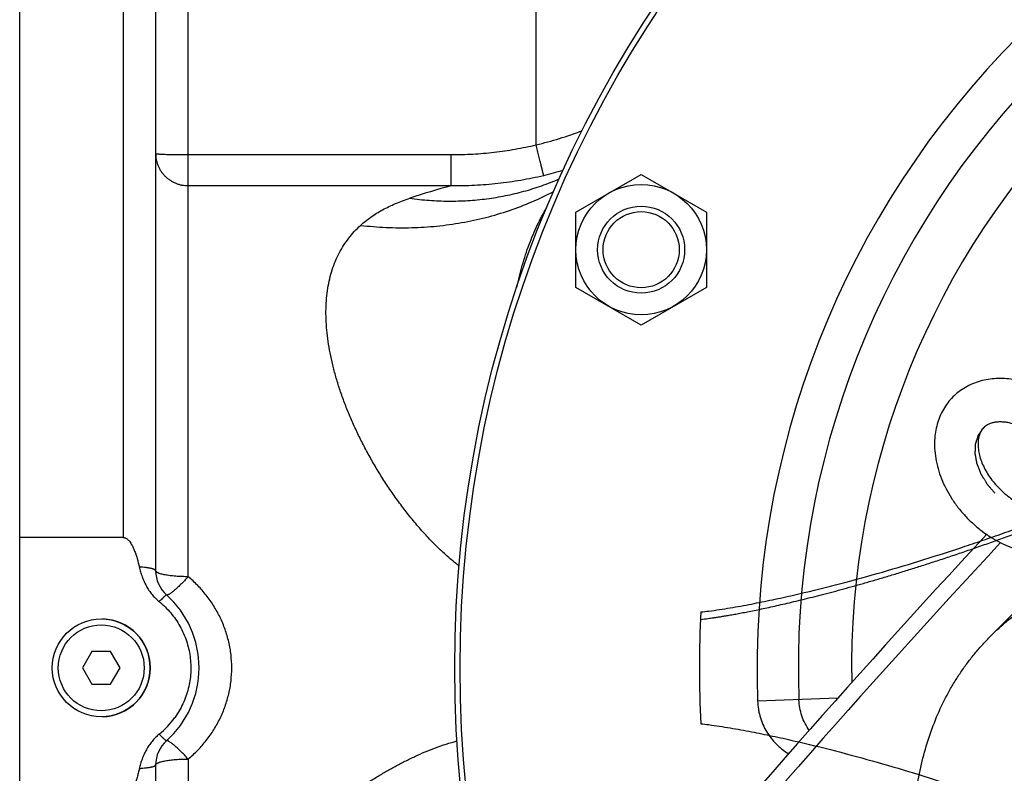
# Model space of a CAD drawing. Units: millimetres. Extents: x -2221 to 1983, y -837 to 1389.
# Drawn here: x -761 to -580, y 241 to 380 of the extents above; entities that cross this region are included whole.
import ezdxf

# ---------------------------------------------------------------- set-up
doc = ezdxf.new("R2010")
doc.units = ezdxf.units.MM
doc.header["$LTSCALE"] = 19.36
doc.layers.get('0').update_dxf_attribs({"linetype": 'CONTINUOUS'})
for name, color, linetype in [('3_ALL_AXES', 7, 'CONTINUOUS'), ('5_SUPERFICI', 7, 'CONTINUOUS'), ('6_ALL_SURFS', 7, 'CONTINUOUS'), ('CURVE', 7, 'CONTINUOUS')]:
    doc.layers.add(name, color=color, linetype=linetype)

msp = doc.modelspace()

# ---------------------------------------------------------------- linework, layer by layer
at = {"color": 7, "linetype": 'CONTINUOUS'}
for p, q in [((-760.85, 115.45), (-760.85, 405.45)), ((-735.85, 398.67), (-735.85, 278.34)), ((-658.55, 344.3), (-646.55, 351.22)), ((-646.55, 351.22), (-634.55, 344.3)), ((-658.55, 330.44), (-658.55, 344.3)), ((-634.55, 344.3), (-634.55, 330.44)), ((-646.55, 323.51), (-658.55, 330.44)), ((-634.55, 330.44), (-646.55, 323.51)), ((-741.85, 284.45), (-760.85, 284.45)), ((-747.58, 263.45), (-749.32, 260.45)), ((-744.12, 263.45), (-747.58, 263.45)), ((-742.39, 260.45), (-744.12, 263.45)), ((-749.32, 260.45), (-747.58, 257.45)), ((-744.12, 257.45), (-742.39, 260.45)), ((-747.58, 257.45), (-744.12, 257.45)), ((-735.85, 242.56), (-735.85, 122.23))]:
    msp.add_line(p, q, dxfattribs=at)
at = {"color": 9, "linetype": 'CONTINUOUS'}
for p, q in [((-741.85, 404.63), (-741.85, 284.45)), ((-729.85, 277.22), (-729.85, 405.42)), ((-665.85, 356.66), (-665.85, 405.45)), ((-729.85, 354.85), (-681.47, 354.85)), ((-681.47, 349.15), (-681.47, 354.85)), ((-729.85, 349.15), (-681.47, 349.15)), ((-610.36, 254.87), (-625.13, 254.32)), ((-729.85, 243.68), (-729.85, 208.61))]:
    msp.add_line(p, q, dxfattribs=at)
at = {"color": 7, "linetype": 'CONTINUOUS'}
for centre, radius in [((-460.85, 260.45), 220), ((-460.85, 260.45), 219), ((-646.55, 337.37), 12), ((-646.55, 337.37), 8), ((-646.55, 337.37), 7), ((-745.85, 260.45), 9)]:
    msp.add_circle(centre, radius, dxfattribs=at)
at = {"color": 9, "linetype": 'CONTINUOUS'}
msp.add_circle((-745.85, 260.45), 7.9, dxfattribs=at)
at = {"color": 7, "linetype": 'CONTINUOUS'}
for centre, radius, start, end in [((-460.85, 260.45), 164.39, 87.8649, 182.1351), ((798.89, -999.3), 1886.55, 137.09296, 140.45879), ((-729.85, 278.34), 6, 180, 228.1897), ((-745.85, 260.45), 18, 311.8103, 48.1897), ((-745.31, 260.64), 15.99, 309.2659, 324.2252), ((-729.85, 242.56), 6, 131.8103, 180)]:
    msp.add_arc(centre, radius, start, end, dxfattribs=at)
at = {"color": 9, "linetype": 'CONTINUOUS'}
for centre, radius, start, end in [((-460.85, 260.45), 156.8, 87.8649, 182.1351), ((-460.85, 260.45), 147, 88.9227, 181.0762), ((-680.79, 420.1), 65.17, 283.2536, 291.0236), ((-680.58, 419.8), 70.62, 283.1837, 286.1757), ((-637.88, 191.8), 163.27, 105.4854, 108.2856), ((799.15, -999.52), 1883.99, 137.07782, 140.4584)]:
    msp.add_arc(centre, radius, start, end, dxfattribs=at)
for points, knots in [([(-735.85, 355.06), (-735.85, 354.87), (-735.83, 354.48), (-735.75, 353.91), (-735.6, 353.34), (-735.4, 352.8), (-735.15, 352.27), (-734.85, 351.77), (-734.5, 351.3), (-734.1, 350.87), (-733.66, 350.48), (-733.19, 350.14), (-732.68, 349.84), (-732.15, 349.59), (-731.6, 349.39), (-731.02, 349.25), (-730.44, 349.17), (-730.05, 349.15), (-729.85, 349.15)], [0, 0, 0, 0, 0.062047, 0.124111, 0.18621, 0.248359, 0.31057, 0.372857, 0.435225, 0.497682, 0.560227, 0.62286, 0.685574, 0.748363, 0.811214, 0.874114, 0.937049, 1, 1, 1, 1]), ([(-735.85, 355.06), (-735.85, 355.06), (-735.84, 355.05), (-735.83, 355.05), (-735.82, 355.04), (-735.81, 355.04), (-735.79, 355.03), (-735.76, 355.03), (-735.72, 355.02), (-735.67, 355.01), (-735.55, 355), (-735.38, 354.98), (-735.13, 354.96), (-734.82, 354.94), (-734.47, 354.93), (-734.08, 354.91), (-733.65, 354.9), (-733.17, 354.89), (-732.67, 354.88), (-732.14, 354.87), (-731.59, 354.86), (-730.82, 354.85), (-730.24, 354.85), (-729.85, 354.85)], [0, 0, 0, 0, 0.002088, 0.003815, 0.006081, 0.00891, 0.012312, 0.016292, 0.020851, 0.031707, 0.044869, 0.078004, 0.119971, 0.170383, 0.228761, 0.294549, 0.367118, 0.445771, 0.529753, 0.618258, 0.710433, 0.805394, 1, 1, 1, 1]), ([(-681.47, 354.85), (-680.16, 354.85), (-677.53, 354.93), (-673.6, 355.26), (-669.7, 355.83), (-667.13, 356.36), (-665.85, 356.66)], [0, 0, 0, 0, 0.250004, 0.500006, 0.750005, 1, 1, 1, 1]), ([(-664.48, 351.04), (-664.48, 351.04), (-664.49, 351.06), (-664.5, 351.1), (-664.51, 351.14), (-664.52, 351.2), (-664.54, 351.27), (-664.57, 351.39), (-664.62, 351.57), (-664.68, 351.81), (-664.75, 352.1), (-664.83, 352.43), (-664.92, 352.8), (-665.02, 353.2), (-665.17, 353.79), (-665.36, 354.59), (-665.6, 355.6), (-665.77, 356.3), (-665.85, 356.66)], [0, 0, 0, 0, 0.003989, 0.010168, 0.018526, 0.029047, 0.04171, 0.056487, 0.092256, 0.136052, 0.187501, 0.246166, 0.311548, 0.38309, 0.460184, 0.628359, 0.810359, 1, 1, 1, 1]), ([(-681.47, 349.15), (-680.04, 349.14), (-677.18, 349.2), (-672.91, 349.55), (-668.67, 350.14), (-665.87, 350.71), (-664.48, 351.04)], [0, 0, 0, 0, 0.249936, 0.499917, 0.74994, 1, 1, 1, 1]), ([(-735.85, 278.34), (-735.85, 278.35), (-735.85, 278.36), (-735.86, 278.39), (-735.88, 278.41), (-735.9, 278.44), (-735.93, 278.46), (-735.98, 278.5), (-736.06, 278.54), (-736.18, 278.59), (-736.32, 278.64), (-736.48, 278.68), (-736.66, 278.73), (-736.87, 278.77), (-737.1, 278.81), (-737.35, 278.85), (-737.72, 278.9), (-738.22, 278.95), (-738.64, 278.99), (-738.86, 279.01)], [0, 0, 0, 0, 0.008096, 0.016684, 0.026178, 0.036885, 0.049015, 0.062708, 0.095101, 0.134486, 0.180984, 0.234572, 0.295135, 0.362491, 0.436407, 0.516611, 0.602791, 0.791677, 1, 1, 1, 1]), ([(-729.85, 277.22), (-730.24, 277.22), (-731.01, 277.23), (-731.95, 277.28), (-732.67, 277.35), (-733.17, 277.4), (-733.65, 277.47), (-734.08, 277.54), (-734.48, 277.62), (-734.83, 277.71), (-735.09, 277.79), (-735.27, 277.86), (-735.39, 277.91), (-735.5, 277.96), (-735.59, 278.01), (-735.67, 278.06), (-735.73, 278.12), (-735.79, 278.17), (-735.82, 278.22), (-735.85, 278.28), (-735.85, 278.32), (-735.85, 278.34)], [0, 0, 0, 0, 0.186745, 0.366569, 0.451802, 0.532862, 0.609018, 0.679594, 0.743987, 0.801675, 0.85224, 0.874761, 0.895411, 0.914186, 0.931104, 0.946208, 0.959583, 0.971367, 0.981785, 0.991174, 1, 1, 1, 1]), ([(-729.85, 277.22), (-730.09, 276.96), (-730.55, 276.47), (-731.14, 275.88), (-731.59, 275.45), (-731.91, 275.15), (-732.21, 274.88), (-732.49, 274.64), (-732.75, 274.43), (-732.99, 274.24), (-733.2, 274.09), (-733.36, 273.99), (-733.48, 273.93), (-733.56, 273.89), (-733.62, 273.86), (-733.68, 273.85), (-733.74, 273.84), (-733.78, 273.84), (-733.82, 273.84), (-733.84, 273.86), (-733.85, 273.86)], [0, 0, 0, 0, 0.196866, 0.382621, 0.469503, 0.551474, 0.627902, 0.698207, 0.761863, 0.818413, 0.86748, 0.908785, 0.926481, 0.942203, 0.955972, 0.967842, 0.977914, 0.986376, 0.993557, 1, 1, 1, 1]), ([(-729.85, 243.68), (-729.24, 244.19), (-728.07, 245.28), (-726.49, 247.08), (-725.12, 249.04), (-723.95, 251.14), (-723.03, 253.36), (-722.35, 255.67), (-721.94, 258.04), (-721.81, 260.45), (-721.94, 262.86), (-722.35, 265.23), (-723.03, 267.54), (-723.95, 269.76), (-725.12, 271.86), (-726.49, 273.82), (-728.07, 275.62), (-729.24, 276.71), (-729.85, 277.22)], [0, 0, 0, 0, 0.062293, 0.124599, 0.186956, 0.249392, 0.311925, 0.374552, 0.437255, 0.5, 0.562745, 0.625448, 0.688075, 0.750608, 0.813044, 0.875401, 0.937707, 1, 1, 1, 1]), ([(-733.85, 273.86), (-733.85, 273.87), (-733.86, 273.87), (-733.87, 273.87), (-733.88, 273.86), (-733.89, 273.86), (-733.91, 273.85), (-733.93, 273.84), (-733.95, 273.83), (-733.98, 273.8), (-734.03, 273.77), (-734.09, 273.71), (-734.16, 273.65), (-734.24, 273.58), (-734.33, 273.49), (-734.47, 273.36), (-734.67, 273.17), (-734.92, 272.92), (-735.1, 272.74), (-735.19, 272.64)], [0, 0, 0, 0, 0.003655, 0.008305, 0.014481, 0.022411, 0.032196, 0.043888, 0.057511, 0.073079, 0.110055, 0.154797, 0.207231, 0.26725, 0.33472, 0.409485, 0.580167, 0.777649, 1, 1, 1, 1]), ([(-615.63, 248.94), (-615.92, 249.35), (-616.44, 250.21), (-617.03, 251.61), (-617.41, 253.08), (-617.52, 254.1), (-617.54, 254.61)], [0, 0, 0, 0, 0.246923, 0.496448, 0.747754, 1, 1, 1, 1]), ([(-733.85, 247.03), (-733.85, 247.03), (-733.86, 247.03), (-733.87, 247.03), (-733.88, 247.03), (-733.89, 247.04), (-733.91, 247.05), (-733.93, 247.06), (-733.95, 247.07), (-733.98, 247.09), (-734.03, 247.13), (-734.09, 247.18), (-734.16, 247.25), (-734.24, 247.32), (-734.33, 247.4), (-734.47, 247.53), (-734.67, 247.72), (-734.92, 247.98), (-735.1, 248.16), (-735.19, 248.26)], [0, 0, 0, 0, 0.003655, 0.008305, 0.014481, 0.022411, 0.032196, 0.043888, 0.057511, 0.073079, 0.110055, 0.154797, 0.207231, 0.26725, 0.33472, 0.409485, 0.580167, 0.777649, 1, 1, 1, 1]), ([(-729.85, 243.68), (-730.09, 243.93), (-730.55, 244.42), (-731.14, 245.01), (-731.59, 245.45), (-731.91, 245.74), (-732.21, 246.01), (-732.49, 246.26), (-732.75, 246.47), (-732.99, 246.65), (-733.2, 246.8), (-733.36, 246.9), (-733.48, 246.97), (-733.56, 247), (-733.62, 247.03), (-733.68, 247.05), (-733.74, 247.06), (-733.78, 247.06), (-733.82, 247.05), (-733.84, 247.04), (-733.85, 247.03)], [0, 0, 0, 0, 0.196866, 0.382621, 0.469503, 0.551474, 0.627902, 0.698207, 0.761863, 0.818413, 0.86748, 0.908785, 0.926481, 0.942202, 0.955972, 0.967842, 0.977914, 0.986376, 0.993557, 1, 1, 1, 1]), ([(-729.85, 208.61), (-729.13, 209.58), (-727.63, 211.52), (-725.27, 214.39), (-722.78, 217.23), (-720.16, 220.05), (-717.42, 222.82), (-714.58, 225.55), (-711.62, 228.21), (-708.57, 230.81), (-705.42, 233.34), (-702.17, 235.77), (-699.39, 237.7), (-697.11, 239.19), (-695.38, 240.27), (-693.61, 241.32), (-691.82, 242.32), (-690.01, 243.27), (-688.16, 244.17), (-686.28, 245.01), (-684.37, 245.77), (-682.42, 246.44), (-681.1, 246.82), (-680.44, 247)], [0, 0, 0, 0, 0.057213, 0.115722, 0.17535, 0.235936, 0.297338, 0.35943, 0.422102, 0.485257, 0.548812, 0.612694, 0.676843, 0.709001, 0.741207, 0.773455, 0.80574, 0.838058, 0.870404, 0.902775, 0.935167, 0.967576, 1, 1, 1, 1]), ([(-735.85, 242.56), (-735.85, 242.58), (-735.85, 242.62), (-735.82, 242.67), (-735.79, 242.73), (-735.73, 242.78), (-735.67, 242.83), (-735.59, 242.89), (-735.5, 242.94), (-735.39, 242.99), (-735.27, 243.04), (-735.09, 243.11), (-734.83, 243.19), (-734.48, 243.27), (-734.08, 243.36), (-733.65, 243.43), (-733.17, 243.49), (-732.67, 243.55), (-731.95, 243.61), (-731.01, 243.66), (-730.24, 243.68), (-729.85, 243.68)], [0, 0, 0, 0, 0.008826, 0.018215, 0.028633, 0.040417, 0.053792, 0.068896, 0.085814, 0.104589, 0.125239, 0.14776, 0.198325, 0.256013, 0.320406, 0.390982, 0.467138, 0.548198, 0.633431, 0.813255, 1, 1, 1, 1]), ([(-735.85, 242.56), (-735.85, 242.55), (-735.85, 242.53), (-735.86, 242.51), (-735.88, 242.48), (-735.9, 242.46), (-735.93, 242.43), (-735.98, 242.4), (-736.06, 242.35), (-736.18, 242.31), (-736.32, 242.26), (-736.48, 242.21), (-736.66, 242.17), (-736.87, 242.13), (-737.1, 242.09), (-737.35, 242.05), (-737.72, 242), (-738.22, 241.94), (-738.64, 241.91), (-738.86, 241.89)], [0, 0, 0, 0, 0.008096, 0.016684, 0.026178, 0.036885, 0.049015, 0.062708, 0.095101, 0.134486, 0.180984, 0.234572, 0.295135, 0.362491, 0.436407, 0.516611, 0.602791, 0.791677, 1, 1, 1, 1])]:
    msp.add_open_spline(points, degree=3, knots=knots, dxfattribs=at)
at = {"color": 7, "linetype": 'CONTINUOUS'}
for points, knots in [([(-560.39, 292.34), (-560.35, 292.85), (-560.33, 293.87), (-560.44, 295.42), (-560.71, 296.97), (-561.26, 299.06), (-562.1, 301.09), (-563.18, 303.03), (-564.43, 304.92), (-565.9, 306.68), (-567.54, 308.27), (-568.86, 309.37), (-570.24, 310.37), (-571.68, 311.25), (-573.17, 312.01), (-574.69, 312.63), (-576.23, 313.12), (-577.78, 313.47), (-579.34, 313.67), (-580.87, 313.71), (-582.38, 313.59), (-583.85, 313.31), (-585.27, 312.87), (-586.6, 312.26), (-587.84, 311.48), (-588.97, 310.56), (-589.96, 309.5), (-590.81, 308.31), (-591.5, 307.02), (-592.02, 305.64), (-592.39, 304.2), (-592.52, 303.21), (-592.55, 302.71)], [0, 0, 0, 0, 0.030177, 0.060846, 0.092053, 0.123815, 0.188891, 0.222165, 0.255807, 0.323734, 0.35783, 0.391837, 0.425635, 0.459117, 0.492189, 0.524778, 0.556835, 0.588338, 0.61929, 0.649724, 0.679691, 0.709263, 0.738518, 0.767539, 0.796402, 0.825182, 0.853946, 0.88276, 0.911695, 0.940826, 0.970234, 1, 1, 1, 1]), ([(-568.36, 293.07), (-568.35, 293.31), (-568.34, 293.8), (-568.41, 294.56), (-568.56, 295.37), (-568.8, 296.22), (-569.12, 297.1), (-569.53, 297.98), (-570.02, 298.86), (-570.59, 299.72), (-571.22, 300.56), (-571.92, 301.36), (-572.68, 302.12), (-573.48, 302.82), (-574.32, 303.45), (-575.18, 304.02), (-576.06, 304.51), (-576.94, 304.92), (-577.82, 305.24), (-578.67, 305.48), (-579.48, 305.63), (-580.24, 305.69), (-580.94, 305.69), (-581.57, 305.61), (-582.13, 305.47), (-582.61, 305.29), (-583.03, 305.06), (-583.38, 304.8), (-583.69, 304.5), (-583.95, 304.15), (-584.18, 303.74), (-584.33, 303.35), (-584.43, 303.01), (-584.52, 302.62), (-584.56, 302.31), (-584.58, 302.1)], [0, 0, 0, 0, 0.027827, 0.058245, 0.091091, 0.126144, 0.163143, 0.201805, 0.241835, 0.282933, 0.324796, 0.367117, 0.40959, 0.451909, 0.493768, 0.534861, 0.574885, 0.613538, 0.650526, 0.685567, 0.7184, 0.748803, 0.776616, 0.801779, 0.82437, 0.844649, 0.863068, 0.88027, 0.897029, 0.914172, 0.93248, 0.952605, 0.963509, 0.975029, 1, 1, 1, 1]), ([(-592.55, 302.71), (-592.6, 302.1), (-592.61, 300.85), (-592.41, 298.97), (-591.98, 297.09), (-591.12, 294.58), (-589.87, 292.18), (-588.3, 289.95), (-586.95, 288.37), (-585.47, 286.91), (-583.36, 285.15), (-581.04, 283.69), (-578.58, 282.61), (-576.71, 281.99), (-574.83, 281.59), (-573.57, 281.47), (-572.94, 281.45)], [0, 0, 0, 0, 0.058075, 0.117327, 0.177855, 0.239667, 0.366581, 0.431411, 0.496727, 0.562194, 0.627467, 0.756008, 0.81888, 0.880535, 0.940901, 1, 1, 1, 1]), ([(-584.58, 302.1), (-584.6, 301.8), (-584.6, 301.14), (-584.47, 300.1), (-584.19, 299), (-583.76, 297.85), (-583.18, 296.69), (-582.47, 295.55), (-581.63, 294.44), (-580.69, 293.41), (-579.65, 292.46), (-578.56, 291.61), (-577.41, 290.89), (-576.25, 290.31), (-575.1, 289.87), (-573.99, 289.58), (-572.96, 289.44), (-572.29, 289.43), (-571.98, 289.45)], [0, 0, 0, 0, 0.047424, 0.100538, 0.158797, 0.221468, 0.287722, 0.356687, 0.427475, 0.499188, 0.570929, 0.641797, 0.710896, 0.777337, 0.840245, 0.89879, 0.952228, 1, 1, 1, 1]), ([(-741.85, 284.45), (-741.78, 284.45), (-741.65, 284.43), (-741.45, 284.37), (-741.27, 284.28), (-741.1, 284.17), (-740.95, 284.03), (-740.76, 283.84), (-740.54, 283.57), (-740.32, 283.23), (-740.12, 282.87), (-739.95, 282.5), (-739.79, 282.13), (-739.64, 281.75), (-739.46, 281.24), (-739.25, 280.59), (-739.04, 279.8), (-738.92, 279.27), (-738.86, 279.01)], [0, 0, 0, 0, 0.031208, 0.062427, 0.093657, 0.124898, 0.156146, 0.187397, 0.249879, 0.312378, 0.374885, 0.437395, 0.499907, 0.562419, 0.624933, 0.749952, 0.874975, 1, 1, 1, 1]), ([(-738.86, 279.01), (-738.79, 278.7), (-738.64, 278.1), (-738.35, 277.21), (-737.99, 276.34), (-737.57, 275.5), (-737.08, 274.7), (-736.53, 273.95), (-735.9, 273.26), (-735.43, 272.84), (-735.19, 272.64)], [0, 0, 0, 0, 0.125017, 0.250028, 0.375035, 0.500037, 0.625034, 0.750027, 0.875015, 1, 1, 1, 1]), ([(-735.19, 272.64), (-734.81, 272.33), (-734.07, 271.67), (-733.06, 270.57), (-732.16, 269.4), (-731.37, 268.14), (-730.71, 266.81), (-730.17, 265.42), (-729.76, 263.99), (-729.5, 262.53), (-729.37, 261.05), (-729.38, 259.57), (-729.53, 258.09), (-729.83, 256.63), (-730.26, 255.21), (-730.82, 253.84), (-731.51, 252.52), (-732.05, 251.69), (-732.34, 251.29)], [0, 0, 0, 0, 0.062501, 0.125002, 0.187502, 0.250002, 0.312502, 0.375002, 0.437502, 0.500002, 0.562501, 0.625001, 0.6875, 0.75, 0.8125, 0.875, 0.9375, 1, 1, 1, 1]), ([(-625.13, 254.32), (-625.11, 253.83), (-625.04, 253.1), (-624.85, 252.14), (-624.6, 251.19), (-624.18, 250.04), (-623.51, 248.73), (-622.68, 247.52), (-621.87, 246.6), (-621.16, 245.93), (-620.4, 245.3), (-619.79, 244.89), (-619.37, 244.65)], [0, 0, 0, 0, 0.124984, 0.187508, 0.250031, 0.375019, 0.500006, 0.624993, 0.749978, 0.812501, 0.875023, 1, 1, 1, 1]), ([(-735.19, 248.26), (-735.43, 248.06), (-735.9, 247.64), (-736.53, 246.94), (-737.08, 246.19), (-737.57, 245.39), (-737.99, 244.56), (-738.35, 243.69), (-738.64, 242.8), (-738.79, 242.19), (-738.86, 241.89)], [0, 0, 0, 0, 0.124985, 0.249973, 0.374966, 0.499963, 0.624965, 0.749972, 0.874983, 1, 1, 1, 1]), ([(-738.86, 241.89), (-738.92, 241.63), (-739.04, 241.1), (-739.25, 240.31), (-739.46, 239.66), (-739.64, 239.15), (-739.79, 238.77), (-739.95, 238.39), (-740.12, 238.02), (-740.32, 237.67), (-740.54, 237.32), (-740.76, 237.06), (-740.95, 236.86), (-741.1, 236.73), (-741.27, 236.61), (-741.45, 236.52), (-741.65, 236.46), (-741.78, 236.45), (-741.85, 236.45)], [0, 0, 0, 0, 0.125025, 0.250048, 0.375067, 0.437581, 0.500093, 0.562605, 0.625115, 0.687622, 0.750121, 0.812603, 0.843854, 0.875102, 0.906343, 0.937573, 0.968792, 1, 1, 1, 1])]:
    msp.add_open_spline(points, degree=3, knots=knots, dxfattribs=at)
at = {"layer": '3_ALL_AXES', "color": 7, "linetype": 'CONTINUOUS'}
msp.add_line((-576.24, 272.34), (-582.24, 266.34), dxfattribs=at)
msp.add_arc((-745.85, 260.45), 9, 271.6885, 88.3115, dxfattribs=at)
for points, knots in [([(-582.24, 266.34), (-581.68, 266.9), (-580.52, 268), (-578.69, 269.56), (-576.77, 271.02), (-574.78, 272.39), (-572.7, 273.66), (-570.55, 274.82), (-568.32, 275.89), (-566.02, 276.85), (-563.66, 277.7), (-560.4, 278.7), (-556.17, 279.68), (-550.92, 280.42), (-547.34, 280.61), (-545.53, 280.63)], [0, 0, 0, 0, 0.059328, 0.11874, 0.17832, 0.238148, 0.298303, 0.358863, 0.419898, 0.481477, 0.543663, 0.606513, 0.734378, 0.865455, 1, 1, 1, 1]), ([(-596.34, 233.92), (-596.22, 235.52), (-595.85, 238.67), (-594.93, 243.28), (-593.67, 247.71), (-592.05, 251.94), (-590.42, 255.28), (-588.95, 257.83), (-587.76, 259.67), (-586.5, 261.44), (-585.16, 263.15), (-583.75, 264.78), (-582.75, 265.83), (-582.24, 266.34)], [0, 0, 0, 0, 0.133125, 0.263247, 0.390625, 0.515586, 0.638521, 0.699385, 0.759915, 0.820175, 0.880231, 0.94015, 1, 1, 1, 1])]:
    msp.add_open_spline(points, degree=3, knots=knots, dxfattribs=at)
at = {"layer": '5_SUPERFICI', "color": 6, "linetype": 'CONTINUOUS'}
msp.add_arc((-460.85, 260.45), 175, 176.6311, 183.3689, dxfattribs=at)
for points in [[(-635.55, 270.73), (-635.07, 270.78), (-633.94, 270.91), (-632.15, 271.17), (-629.54, 271.59), (-626.28, 272.18), (-622.39, 272.97), (-617.21, 274.11), (-610.78, 275.69), (-603.12, 277.78), (-595.5, 280.05), (-589.19, 282.07), (-584.8, 283.54), (-582.29, 284.4), (-580.42, 285.05), (-578.54, 285.72), (-576.67, 286.39), (-574.81, 287.08), (-573.42, 287.66), (-572.65, 287.99), (-572.49, 288.06)], [(-635.55, 250.16), (-635.07, 250.12), (-633.94, 249.99), (-632.15, 249.73), (-629.54, 249.31), (-626.28, 248.72), (-622.39, 247.93), (-617.21, 246.78), (-610.78, 245.2), (-603.12, 243.11), (-595.5, 240.85), (-589.19, 238.83), (-584.8, 237.36), (-582.29, 236.5), (-580.42, 235.84), (-578.54, 235.18), (-576.67, 234.51), (-574.81, 233.82), (-573.42, 233.24), (-572.65, 232.91), (-572.49, 232.84)]]:
    msp.add_open_spline(points, degree=3, knots=[0, 0, 0, 0, 0.021927, 0.052239, 0.08255, 0.143172, 0.203794, 0.264416, 0.385661, 0.506905, 0.62815, 0.749394, 0.810016, 0.840328, 0.870639, 0.90095, 0.931261, 0.961572, 0.991883, 1, 1, 1, 1], dxfattribs=at)
at = {"layer": '5_SUPERFICI', "color": 7, "linetype": 'CONTINUOUS'}
msp.add_open_spline([(-635.62, 269.36), (-635.15, 269.41), (-634.53, 269.49), (-633.75, 269.6), (-633.24, 269.67), (-632.64, 269.76), (-631.96, 269.87), (-631.18, 270), (-630.32, 270.15), (-629.38, 270.31), (-628.35, 270.5), (-627.24, 270.72), (-626.04, 270.96), (-624.76, 271.22), (-623.4, 271.51), (-621.96, 271.83), (-620.44, 272.17), (-618.85, 272.54), (-617.18, 272.94), (-615.43, 273.37), (-613.62, 273.83), (-611.73, 274.33), (-609.77, 274.85), (-607.74, 275.41), (-605.65, 276), (-603.49, 276.63), (-601.26, 277.28), (-598.98, 277.98), (-596.63, 278.71), (-594.23, 279.47), (-591.77, 280.27), (-589.26, 281.1), (-586.69, 281.97), (-584.07, 282.88), (-581.41, 283.83), (-578.69, 284.81), (-575.94, 285.82), (-573.95, 286.57), (-572.88, 286.98), (-572.74, 287.03)], degree=3, knots=[0, 0, 0, 0, 0.021952, 0.028425, 0.036282, 0.045516, 0.056122, 0.068092, 0.081417, 0.096088, 0.112095, 0.129427, 0.148074, 0.168023, 0.18926, 0.211773, 0.235546, 0.260565, 0.286813, 0.314275, 0.342933, 0.372768, 0.403763, 0.435898, 0.469152, 0.503506, 0.538938, 0.575426, 0.612948, 0.65148, 0.691, 0.731482, 0.772902, 0.815235, 0.858454, 0.902534, 0.947448, 0.993168, 1, 1, 1, 1], dxfattribs=at)
at = {"layer": '6_ALL_SURFS', "color": 9, "linetype": 'CONTINUOUS'}
for points, knots in [([(-689.1, 346.83), (-687.92, 346.67), (-685.54, 346.42), (-681.98, 346.27), (-678.44, 346.37), (-674.94, 346.7), (-671.5, 347.27), (-668.12, 348.07), (-664.82, 349.1), (-662.68, 349.94), (-661.62, 350.39)], [0, 0, 0, 0, 0.128126, 0.255164, 0.381193, 0.506305, 0.630612, 0.754237, 0.877317, 1, 1, 1, 1]), ([(-698.16, 341.85), (-696.6, 341.67), (-693.46, 341.41), (-688.77, 341.37), (-684.13, 341.66), (-679.57, 342.29), (-675.12, 343.24), (-670.79, 344.52), (-666.62, 346.12), (-663.95, 347.39), (-662.64, 348.08)], [0, 0, 0, 0, 0.129237, 0.257342, 0.384241, 0.509888, 0.634264, 0.757377, 0.879267, 1, 1, 1, 1]), ([(-698.16, 341.85), (-697.87, 342.12), (-697.25, 342.65), (-695.92, 343.64), (-694.47, 344.53), (-692.93, 345.31), (-691.28, 346.06), (-689.99, 346.54), (-689.1, 346.83)], [0, 0, 0, 0, 0.116057, 0.234086, 0.477353, 0.603248, 0.732236, 1, 1, 1, 1]), ([(-669.44, 330.39), (-669.28, 331.09), (-668.96, 332.46), (-668.43, 334.47), (-667.83, 336.43), (-667.18, 338.31), (-666.46, 340.12), (-665.68, 341.86), (-664.84, 343.52), (-664.23, 344.58), (-663.91, 345.1)], [0, 0, 0, 0, 0.135229, 0.267489, 0.396742, 0.522995, 0.646302, 0.766778, 0.884596, 1, 1, 1, 1]), ([(-680.05, 279.19), (-680.79, 279.77), (-682.22, 280.97), (-684.26, 282.89), (-686.19, 284.89), (-688.02, 286.98), (-689.75, 289.11), (-691.39, 291.3), (-692.95, 293.52), (-694.41, 295.77), (-695.78, 298.04), (-697.05, 300.33), (-698.24, 302.62), (-699.33, 304.91), (-700.33, 307.2), (-701.22, 309.48), (-702.02, 311.74), (-702.71, 313.98), (-703.29, 316.19), (-703.77, 318.35), (-704.13, 320.48), (-704.38, 322.56), (-704.51, 324.58), (-704.53, 326.54), (-704.42, 328.43), (-704.2, 330.25), (-703.86, 332), (-703.39, 333.67), (-702.81, 335.25), (-702.11, 336.75), (-701.29, 338.16), (-700.36, 339.49), (-699.32, 340.72), (-698.56, 341.48), (-698.16, 341.85)], [0, 0, 0, 0, 0.039078, 0.078008, 0.116761, 0.155305, 0.193604, 0.23162, 0.269313, 0.306638, 0.343549, 0.379996, 0.415929, 0.451294, 0.486039, 0.52011, 0.553455, 0.586024, 0.617771, 0.648658, 0.678652, 0.707733, 0.735891, 0.763134, 0.789486, 0.814989, 0.839708, 0.863727, 0.88715, 0.910101, 0.932715, 0.955138, 0.977518, 1, 1, 1, 1])]:
    msp.add_open_spline(points, degree=3, knots=knots, dxfattribs=at)
at = {"layer": 'CURVE', "color": 4, "linetype": 'CONTINUOUS'}
msp.add_open_spline([(-581.47, 292.56), (-581.58, 292.68), (-581.73, 292.87), (-581.94, 293.11), (-582.09, 293.29), (-582.25, 293.47), (-582.38, 293.62), (-582.48, 293.75), (-582.56, 293.84), (-582.64, 293.93), (-582.7, 294), (-582.75, 294.06), (-582.79, 294.11), (-582.83, 294.15), (-582.85, 294.18), (-582.87, 294.2), (-582.88, 294.21), (-582.89, 294.22), (-582.89, 294.22), (-582.89, 294.23), (-582.9, 294.23), (-582.9, 294.24), (-582.91, 294.25), (-582.92, 294.27), (-582.94, 294.31), (-582.97, 294.35), (-583.01, 294.42), (-583.06, 294.5), (-583.14, 294.64), (-583.25, 294.81), (-583.37, 295.01), (-583.49, 295.21), (-583.6, 295.38), (-583.68, 295.51), (-583.74, 295.62), (-583.8, 295.72), (-583.85, 295.8), (-583.89, 295.87), (-583.92, 295.92), (-583.95, 295.96), (-583.97, 296), (-583.99, 296.02), (-584, 296.04), (-584.01, 296.06), (-584.02, 296.07), (-584.02, 296.08), (-584.02, 296.09), (-584.03, 296.09), (-584.03, 296.11), (-584.04, 296.12), (-584.05, 296.15), (-584.06, 296.19), (-584.08, 296.23), (-584.1, 296.28), (-584.13, 296.35), (-584.18, 296.48), (-584.24, 296.65), (-584.35, 296.93), (-584.45, 297.18), (-584.53, 297.39), (-584.57, 297.49), (-584.61, 297.6), (-584.66, 297.71), (-584.69, 297.79), (-584.72, 297.86), (-584.73, 297.91), (-584.75, 297.94), (-584.76, 297.96), (-584.76, 297.98), (-584.77, 298), (-584.77, 298.01), (-584.77, 298.02), (-584.78, 298.02), (-584.78, 298.03), (-584.78, 298.05), (-584.79, 298.07), (-584.79, 298.1), (-584.8, 298.13), (-584.8, 298.18), (-584.81, 298.23), (-584.82, 298.28), (-584.83, 298.35), (-584.85, 298.43), (-584.87, 298.57), (-584.91, 298.74), (-584.94, 298.94), (-584.98, 299.15), (-585.01, 299.32), (-585.03, 299.46), (-585.05, 299.54), (-585.06, 299.61), (-585.07, 299.66), (-585.08, 299.71), (-585.09, 299.76), (-585.09, 299.79), (-585.1, 299.82), (-585.1, 299.84), (-585.11, 299.86), (-585.11, 299.87), (-585.11, 299.87), (-585.11, 299.88), (-585.11, 299.89), (-585.11, 299.91), (-585.11, 299.92), (-585.11, 299.94), (-585.11, 299.97), (-585.11, 300.02), (-585.1, 300.08), (-585.1, 300.16), (-585.09, 300.26), (-585.09, 300.36), (-585.08, 300.46), (-585.08, 300.65), (-585.06, 300.88), (-585.05, 301.11), (-585.05, 301.24), (-585.04, 301.34), (-585.04, 301.42), (-585.04, 301.48), (-585.03, 301.53), (-585.03, 301.58), (-585.03, 301.62), (-585.03, 301.65), (-585.03, 301.66), (-585.03, 301.67), (-585.03, 301.67), (-585.03, 301.68), (-585.03, 301.68), (-585.02, 301.69), (-585.02, 301.71), (-585.01, 301.72), (-585.01, 301.75), (-585, 301.77), (-584.98, 301.81), (-584.97, 301.85), (-584.95, 301.91), (-584.93, 301.98), (-584.9, 302.07), (-584.87, 302.16), (-584.84, 302.27), (-584.79, 302.42), (-584.73, 302.59), (-584.68, 302.76), (-584.63, 302.91), (-584.6, 303.02), (-584.57, 303.1), (-584.56, 303.15), (-584.55, 303.18), (-584.54, 303.2), (-584.53, 303.22), (-584.53, 303.24), (-584.52, 303.25), (-584.52, 303.26), (-584.52, 303.26), (-584.52, 303.26), (-584.52, 303.27), (-584.51, 303.27), (-584.51, 303.28), (-584.5, 303.29), (-584.49, 303.3), (-584.48, 303.32), (-584.46, 303.35), (-584.43, 303.39), (-584.4, 303.44), (-584.36, 303.49), (-584.31, 303.57), (-584.26, 303.64), (-584.19, 303.73), (-584.11, 303.85), (-584.01, 303.99), (-583.91, 304.14), (-583.78, 304.33), (-583.68, 304.47), (-583.61, 304.56)], degree=3, knots=[0, 0, 0, 0, 0.03125, 0.046875, 0.0625, 0.078125, 0.09375, 0.101562, 0.109375, 0.117188, 0.125, 0.128906, 0.132812, 0.136719, 0.138672, 0.140625, 0.141602, 0.14209, 0.142578, 0.142822, 0.143066, 0.143555, 0.144531, 0.146484, 0.148438, 0.152344, 0.15625, 0.164062, 0.171875, 0.1875, 0.203125, 0.21875, 0.234375, 0.242188, 0.25, 0.257812, 0.265625, 0.269531, 0.273438, 0.277344, 0.279297, 0.28125, 0.283203, 0.28418, 0.285156, 0.285645, 0.286133, 0.286621, 0.287109, 0.289062, 0.291016, 0.292969, 0.296875, 0.300781, 0.304688, 0.3125, 0.328125, 0.34375, 0.375, 0.382812, 0.390625, 0.398438, 0.40625, 0.414062, 0.417969, 0.421875, 0.423828, 0.425781, 0.426758, 0.427734, 0.428711, 0.429199, 0.429688, 0.430664, 0.431641, 0.433594, 0.435547, 0.4375, 0.441406, 0.445312, 0.449219, 0.453125, 0.460938, 0.46875, 0.484375, 0.5, 0.515625, 0.53125, 0.539062, 0.546875, 0.550781, 0.554688, 0.558594, 0.5625, 0.564453, 0.566406, 0.568359, 0.569336, 0.570312, 0.570801, 0.571289, 0.572266, 0.573242, 0.574219, 0.576172, 0.578125, 0.582031, 0.585938, 0.59375, 0.601562, 0.609375, 0.617188, 0.625, 0.65625, 0.671875, 0.679688, 0.6875, 0.695312, 0.699219, 0.703125, 0.707031, 0.710938, 0.712891, 0.713379, 0.713867, 0.714355, 0.7146, 0.714844, 0.71582, 0.716797, 0.71875, 0.720703, 0.722656, 0.726562, 0.730469, 0.734375, 0.742188, 0.75, 0.757812, 0.765625, 0.78125, 0.796875, 0.8125, 0.828125, 0.835938, 0.84375, 0.847656, 0.849609, 0.851562, 0.853516, 0.855469, 0.856445, 0.856934, 0.857178, 0.857422, 0.85791, 0.858398, 0.859375, 0.860352, 0.861328, 0.863281, 0.867188, 0.871094, 0.875, 0.882812, 0.890625, 0.898438, 0.90625, 0.921875, 0.9375, 0.953125, 0.96875, 1, 1, 1, 1], dxfattribs=at)

doc.saveas('drawing.dxf')
